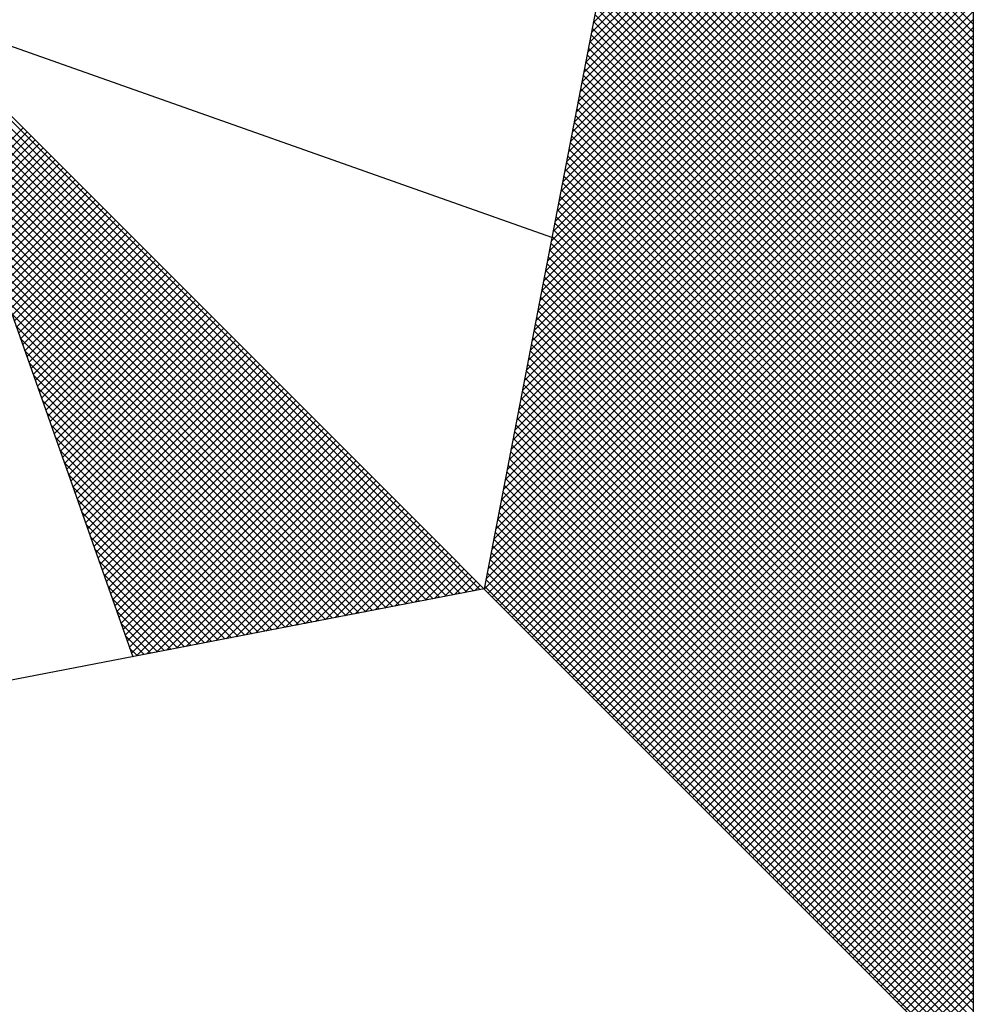
# Model space of a CAD drawing. Extents: x 188084 to 188504, y 167623 to 167920.
# Drawn here: x 188437 to 188440, y 167850 to 167854 of the extents above; entities that cross this region are included whole.
import ezdxf

# ---------------------------------------------------------------- set-up
doc = ezdxf.new("R2010")
doc.units = 0
doc.header["$LTSCALE"] = 5
doc.header["$MEASUREMENT"] = 0
doc.header["$PDMODE"] = 98
doc.header["$PDSIZE"] = -1
doc.layers.get('0').update_dxf_attribs({"linetype": 'CONTINUOUS'})
doc.layers.get('DEFPOINTS').update_dxf_attribs({"linetype": 'CONTINUOUS'})
doc.layers.add('NORTE', color=7, linetype='CONTINUOUS')
doc.layers.add('T-DIM', color=1, linetype='CONTINUOUS')
doc.styles.get("Standard").update_dxf_attribs({"font": 'ARIAL.TTF'})
doc.dimstyles.get("Standard").update_dxf_attribs({"dimtxt": 0.18, "dimasz": 0.18, "dimexe": 0.18, "dimexo": 0.0625, "dimgap": 0.09, "dimtad": 0, "dimtih": 1, "dimtoh": 1, "dimdec": 4, "dimzin": 0, "dimdsep": 46, "dimtxsty": 'Standard', "dimcen": 0.09, "dimadec": 0, "dimazin": 0, "dimtfac": 1, "dimtdec": 4, "dimtofl": 0, "dimtmove": 0, "dimatfit": 0, "dimfxl": 0, "dimtolj": 1, "dimtzin": 0, "dimarcsym": 0})

# ---------------------------------------------------------------- blocks, each defined once
blk = doc.blocks.new('*X19')
at = {"color": 0}
for p, q in [((182558.5024, 1662937.8317), (182559.3401, 1662938.6694)), ((182558.4982, 1662937.8098), (182559.3401, 1662938.6518)), ((182558.494, 1662937.7879), (182559.3401, 1662938.6341)), ((182558.4897, 1662937.766), (182559.3401, 1662938.6164)), ((182558.4855, 1662937.7441), (182559.3401, 1662938.5987)), ((182558.4771, 1662937.7003), (182559.3401, 1662938.5634)), ((182558.4813, 1662937.7222), (182559.3401, 1662938.5811)), ((182558.4728, 1662937.6784), (182559.3401, 1662938.5457)), ((182558.4686, 1662937.6565), (182559.3401, 1662938.528)), ((182559.3401, 1662937.8284), (182558.6374, 1662938.5311)), ((182558.4644, 1662937.6346), (182559.3401, 1662938.5103)), ((182559.3401, 1662937.793), (182558.6316, 1662938.5015)), ((182559.3401, 1662937.8107), (182558.6345, 1662938.5163)), ((182558.4559, 1662937.5908), (182559.3401, 1662938.475)), ((182558.4602, 1662937.6127), (182559.3401, 1662938.4927)), ((182559.3401, 1662937.7754), (182558.6288, 1662938.4867)), ((182558.4517, 1662937.5689), (182559.3401, 1662938.4573)), ((182559.3401, 1662937.74), (182558.6231, 1662938.457)), ((182559.3401, 1662937.7577), (182558.6259, 1662938.4719)), ((182558.4475, 1662937.547), (182559.3401, 1662938.4396)), ((182559.3401, 1662937.7223), (182558.6202, 1662938.4422)), ((182558.4432, 1662937.5251), (182559.3401, 1662938.422)), ((182559.3401, 1662937.687), (182558.6145, 1662938.4126)), ((182559.3401, 1662937.7046), (182558.6173, 1662938.4274)), ((182558.4348, 1662937.4813), (182559.3401, 1662938.3866)), ((182558.439, 1662937.5032), (182559.3401, 1662938.4043)), ((182559.3401, 1662937.6693), (182558.6116, 1662938.3978)), ((182558.4306, 1662937.4594), (182559.3401, 1662938.3689)), ((182559.3401, 1662937.6339), (182558.6059, 1662938.3681)), ((182559.3401, 1662937.6516), (182558.6088, 1662938.3829)), ((182558.4263, 1662937.4375), (182559.3401, 1662938.3512)), ((182559.3401, 1662937.6163), (182558.603, 1662938.3533)), ((182558.4221, 1662937.4156), (182559.3401, 1662938.3336)), ((182559.3401, 1662937.5809), (182558.5973, 1662938.3237)), ((182559.3401, 1662937.5986), (182558.6002, 1662938.3385)), ((182558.4179, 1662937.3937), (182559.3401, 1662938.3159)), ((182559.3401, 1662937.5632), (182558.5945, 1662938.3089)), ((182558.4094, 1662937.3499), (182559.3401, 1662938.2805)), ((182558.4137, 1662937.3718), (182559.3401, 1662938.2982)), ((182559.3401, 1662937.5279), (182558.5887, 1662938.2792)), ((182559.3401, 1662937.5455), (182558.5916, 1662938.294)), ((182558.4052, 1662937.328), (182559.3401, 1662938.2629)), ((182559.3401, 1662937.5102), (182558.5859, 1662938.2644)), ((182558.401, 1662937.3061), (182559.3401, 1662938.2452)), ((182559.3401, 1662937.4748), (182558.5802, 1662938.2348)), ((182559.3401, 1662937.4925), (182558.583, 1662938.2496)), ((182558.3968, 1662937.2841), (182559.3401, 1662938.2275)), ((182559.3401, 1662937.4572), (182558.5773, 1662938.2199)), ((182558.3883, 1662937.2403), (182559.3401, 1662938.1921)), ((182558.3925, 1662937.2622), (182559.3401, 1662938.2098)), ((182559.3401, 1662937.4395), (182558.5745, 1662938.2051)), ((182558.3841, 1662937.2184), (182559.3401, 1662938.1745)), ((182559.3401, 1662937.4041), (182558.5687, 1662938.1755)), ((182559.3401, 1662937.4218), (182558.5716, 1662938.1903)), ((182558.3799, 1662937.1965), (182559.3401, 1662938.1568)), ((182559.3401, 1662937.3864), (182558.5659, 1662938.1607)), ((182558.3756, 1662937.1746), (182559.3401, 1662938.1391)), ((182559.3401, 1662937.3511), (182558.5602, 1662938.131)), ((182559.3401, 1662937.3688), (182558.563, 1662938.1459)), ((182558.3714, 1662937.1527), (182559.3401, 1662938.1214)), ((182559.3401, 1662937.3334), (182558.5573, 1662938.1162)), ((182558.3629, 1662937.1089), (182559.3401, 1662938.0861)), ((182558.3672, 1662937.1308), (182559.3401, 1662938.1038)), ((182559.3401, 1662937.2981), (182558.5516, 1662938.0866)), ((182559.3401, 1662937.3157), (182558.5544, 1662938.1014)), ((182558.3587, 1662937.087), (182559.3401, 1662938.0684)), ((182559.3401, 1662937.2804), (182558.5487, 1662938.0718)), ((182558.3545, 1662937.0651), (182559.3401, 1662938.0507)), ((182559.3401, 1662937.245), (182558.543, 1662938.0421)), ((182559.3401, 1662937.2627), (182558.5459, 1662938.0569)), ((182558.3503, 1662937.0432), (182559.3401, 1662938.033)), ((182559.3401, 1662937.2273), (182558.5401, 1662938.0273)), ((182558.3418, 1662936.9994), (182559.3401, 1662937.9977)), ((182558.346, 1662937.0213), (182559.3401, 1662938.0154)), ((182559.3401, 1662937.192), (182558.5344, 1662937.9977)), ((182559.3401, 1662937.2097), (182558.5373, 1662938.0125)), ((182558.3376, 1662936.9775), (182559.3401, 1662937.98)), ((182559.3401, 1662937.1743), (182558.5316, 1662937.9828)), ((182558.3334, 1662936.9556), (182559.3401, 1662937.9623)), ((182559.3401, 1662937.139), (182558.5258, 1662937.9532)), ((182559.3401, 1662937.1566), (182558.5287, 1662937.968)), ((182558.3291, 1662936.9337), (182559.3401, 1662937.9447)), ((182559.3401, 1662937.1213), (182558.523, 1662937.9384)), ((182558.3207, 1662936.8899), (182559.3401, 1662937.9093)), ((182558.3249, 1662936.9118), (182559.3401, 1662937.927)), ((182559.3401, 1662937.1036), (182558.5201, 1662937.9236)), ((182558.3165, 1662936.868), (182559.3401, 1662937.8916)), ((182559.3401, 1662937.0682), (182558.5144, 1662937.8939)), ((182559.3401, 1662937.0859), (182558.5173, 1662937.9088)), ((182558.3122, 1662936.8461), (182559.3401, 1662937.8739)), ((182559.3401, 1662937.0506), (182558.5116, 1662937.8791)), ((182558.253, 1662936.582), (182556.9881, 1662937.8469)), ((182558.308, 1662936.8242), (182559.3401, 1662937.8563)), ((182559.3401, 1662937.0152), (182558.5058, 1662937.8495)), ((182559.3401, 1662937.0329), (182558.5087, 1662937.8643)), ((182558.3038, 1662936.8023), (182559.3401, 1662937.8386)), ((182559.3401, 1662936.9975), (182558.503, 1662937.8347)), ((182558.2382, 1662936.5792), (182556.9978, 1662937.8196)), ((182558.2953, 1662936.7585), (182559.3401, 1662937.8032)), ((182558.2996, 1662936.7804), (182559.3401, 1662937.8209)), ((182559.3401, 1662936.9622), (182558.4973, 1662937.805)), ((182559.3401, 1662936.9799), (182558.5001, 1662937.8198)), ((182558.2234, 1662936.5763), (182557.0074, 1662937.7922)), ((182558.2911, 1662936.7366), (182559.3401, 1662937.7856)), ((182559.3401, 1662936.9445), (182558.4944, 1662937.7902)), ((182558.2085, 1662936.5735), (182557.0171, 1662937.7649)), ((182558.2869, 1662936.7146), (182559.3401, 1662937.7679)), ((182559.3401, 1662936.9091), (182558.4887, 1662937.7606)), ((182559.3401, 1662936.9268), (182558.4915, 1662937.7754)), ((182558.1937, 1662936.5706), (182557.0267, 1662937.7376)), ((182558.2826, 1662936.6927), (182559.3401, 1662937.7502)), ((182559.3401, 1662936.8915), (182558.4858, 1662937.7458)), ((182558.2742, 1662936.6489), (182559.3401, 1662937.7148)), ((182558.2784, 1662936.6708), (182559.3401, 1662937.7325)), ((182559.3401, 1662936.8561), (182558.4801, 1662937.7161)), ((182559.3401, 1662936.8738), (182558.483, 1662937.7309)), ((182558.1789, 1662936.5677), (182557.0364, 1662937.7103)), ((182558.27, 1662936.627), (182559.3401, 1662937.6972)), ((182559.3401, 1662936.8384), (182558.4772, 1662937.7013)), ((182558.1641, 1662936.5649), (182557.046, 1662937.6829)), ((182558.2657, 1662936.6051), (182559.3401, 1662937.6795)), ((182559.3401, 1662936.8031), (182558.4715, 1662937.6717)), ((182559.3401, 1662936.8208), (182558.4744, 1662937.6865)), ((182558.1493, 1662936.562), (182557.0557, 1662937.6556)), ((182558.2618, 1662936.5835), (182559.3401, 1662937.6618)), ((182559.3401, 1662936.7854), (182558.4687, 1662937.6568)), ((182558.1345, 1662936.5592), (182557.0653, 1662937.6283)), ((182558.2706, 1662936.5747), (182559.3401, 1662937.6441)), ((182559.3401, 1662936.75), (182558.4629, 1662937.6272)), ((182559.3401, 1662936.7677), (182558.4658, 1662937.642)), ((182558.2795, 1662936.5658), (182559.3401, 1662937.6265)), ((182558.2883, 1662936.557), (182559.3401, 1662937.6088)), ((182559.3401, 1662936.7324), (182558.4601, 1662937.6124)), ((182558.1196, 1662936.5563), (182557.075, 1662937.601)), ((182557.1197, 1662937.4743), (182557.2453, 1662937.6)), ((182557.1243, 1662937.4613), (182557.2542, 1662937.5911)), ((182558.2972, 1662936.5481), (182559.3401, 1662937.5911)), ((182559.3401, 1662936.7147), (182558.4572, 1662937.5976)), ((182558.1048, 1662936.5534), (182557.0846, 1662937.5736)), ((182557.1289, 1662937.4482), (182557.263, 1662937.5823)), ((182557.1335, 1662937.4351), (182557.2718, 1662937.5735)), ((182557.1381, 1662937.4221), (182557.2807, 1662937.5646)), ((182558.306, 1662936.5393), (182559.3401, 1662937.5734)), ((182559.3401, 1662936.6793), (182558.4515, 1662937.5679)), ((182559.3401, 1662936.697), (182558.4544, 1662937.5827)), ((182558.09, 1662936.5506), (182557.0943, 1662937.5463)), ((182557.1427, 1662937.409), (182557.2895, 1662937.5558)), ((182557.1474, 1662937.3959), (182557.2984, 1662937.5469)), ((182558.3148, 1662936.5305), (182559.3401, 1662937.5557)), ((182559.3401, 1662936.6617), (182558.4487, 1662937.5531)), ((182558.0752, 1662936.5477), (182557.1039, 1662937.519)), ((182557.152, 1662937.3829), (182557.3072, 1662937.5381)), ((182557.1566, 1662937.3698), (182557.316, 1662937.5293)), ((182557.1612, 1662937.3567), (182557.3249, 1662937.5204)), ((182558.3237, 1662936.5216), (182559.3401, 1662937.5381)), ((182558.3325, 1662936.5128), (182559.3401, 1662937.5204)), ((182559.3401, 1662936.6263), (182558.4429, 1662937.5235)), ((182559.3401, 1662936.644), (182558.4458, 1662937.5383)), ((182557.1658, 1662937.3437), (182557.3337, 1662937.5116)), ((182557.1704, 1662937.3306), (182557.3426, 1662937.5027)), ((182558.3413, 1662936.504), (182559.3401, 1662937.5027)), ((182559.3401, 1662936.6086), (182558.4401, 1662937.5087)), ((182558.0604, 1662936.5449), (182557.1136, 1662937.4917)), ((182557.175, 1662937.3175), (182557.3514, 1662937.4939)), ((182557.1796, 1662937.3045), (182557.3602, 1662937.4851)), ((182557.1843, 1662937.2914), (182557.3691, 1662937.4762)), ((182558.3502, 1662936.4951), (182559.3401, 1662937.485)), ((182559.3401, 1662936.5733), (182558.4344, 1662937.479)), ((182559.3401, 1662936.5909), (182558.4372, 1662937.4938)), ((182558.0455, 1662936.542), (182557.1232, 1662937.4644)), ((182557.1889, 1662937.2783), (182557.3779, 1662937.4674)), ((182557.1935, 1662937.2653), (182557.3868, 1662937.4585)), ((182558.359, 1662936.4863), (182559.3401, 1662937.4674)), ((182559.3401, 1662936.5556), (182558.4315, 1662937.4642)), ((182558.0307, 1662936.5391), (182557.1328, 1662937.437)), ((182557.1981, 1662937.2522), (182557.3956, 1662937.4497)), ((182557.2027, 1662937.2391), (182557.4044, 1662937.4409)), ((182557.2073, 1662937.2261), (182557.4133, 1662937.432)), ((182558.3679, 1662936.4774), (182559.3401, 1662937.4497)), ((182558.3767, 1662936.4686), (182559.3401, 1662937.432)), ((182559.3401, 1662936.5202), (182558.4258, 1662937.4346)), ((182559.3401, 1662936.5379), (182558.4286, 1662937.4494)), ((182558.0159, 1662936.5363), (182557.1425, 1662937.4097)), ((182557.2119, 1662937.213), (182557.4221, 1662937.4232)), ((182557.2165, 1662937.2), (182557.4309, 1662937.4144)), ((182558.3855, 1662936.4598), (182559.3401, 1662937.4143)), ((182559.3401, 1662936.5026), (182558.4229, 1662937.4197)), ((182557.2212, 1662937.1869), (182557.4398, 1662937.4055)), ((182557.2258, 1662937.1738), (182557.4486, 1662937.3967)), ((182558.3944, 1662936.4509), (182559.3401, 1662937.3966)), ((182559.3401, 1662936.4672), (182558.4172, 1662937.3901)), ((182559.3401, 1662936.4849), (182558.4201, 1662937.4049)), ((182558.0011, 1662936.5334), (182557.1521, 1662937.3824)), ((182557.2304, 1662937.1608), (182557.4575, 1662937.3878)), ((182557.235, 1662937.1477), (182557.4663, 1662937.379)), ((182557.2396, 1662937.1346), (182557.4751, 1662937.3702)), ((182558.4032, 1662936.4421), (182559.3401, 1662937.379)), ((182559.3401, 1662936.4495), (182558.4143, 1662937.3753)), ((182557.9863, 1662936.5306), (182557.1618, 1662937.3551)), ((182557.2442, 1662937.1216), (182557.484, 1662937.3613)), ((182557.2488, 1662937.1085), (182557.4928, 1662937.3525)), ((182559.3401, 1662936.4142), (182558.4086, 1662937.3457)), ((182559.3401, 1662936.4318), (182558.4115, 1662937.3605)), ((182558.4121, 1662936.4332), (182559.3401, 1662937.3613)), ((182557.9715, 1662936.5277), (182557.1714, 1662937.3277)), ((182557.2534, 1662937.0954), (182557.5017, 1662937.3436)), ((182557.2581, 1662937.0824), (182557.5105, 1662937.3348)), ((182557.2627, 1662937.0693), (182557.5193, 1662937.326)), ((182559.3401, 1662936.3965), (182558.4058, 1662937.3308)), ((182558.4209, 1662936.4244), (182559.3401, 1662937.3436)), ((182558.4297, 1662936.4156), (182559.3401, 1662937.3259)), ((182557.2673, 1662937.0562), (182557.5282, 1662937.3171)), ((182557.2719, 1662937.0432), (182557.537, 1662937.3083)), ((182559.3401, 1662936.3611), (182558.4, 1662937.3012)), ((182559.3401, 1662936.3788), (182558.4029, 1662937.316)), ((182558.4386, 1662936.4067), (182559.3401, 1662937.3083)), ((182557.9566, 1662936.5248), (182557.1811, 1662937.3004)), ((182557.2765, 1662937.0301), (182557.5459, 1662937.2994)), ((182557.2811, 1662937.017), (182557.5547, 1662937.2906)), ((182557.2857, 1662937.004), (182557.5635, 1662937.2818)), ((182559.3401, 1662936.3435), (182558.3972, 1662937.2864)), ((182558.4474, 1662936.3979), (182559.3401, 1662937.2906)), ((182557.9418, 1662936.522), (182557.1907, 1662937.2731)), ((182557.2903, 1662936.9909), (182557.5724, 1662937.2729)), ((182557.295, 1662936.9778), (182557.5812, 1662937.2641)), ((182559.3401, 1662936.3258), (182558.3943, 1662937.2716)), ((182558.4563, 1662936.389), (182559.3401, 1662937.2729)), ((182557.927, 1662936.5191), (182557.2004, 1662937.2458)), ((182557.2996, 1662936.9648), (182557.59, 1662937.2553)), ((182557.3042, 1662936.9517), (182557.5989, 1662937.2464)), ((182557.3088, 1662936.9387), (182557.6077, 1662937.2376)), ((182559.3401, 1662936.2904), (182558.3886, 1662937.2419)), ((182559.3401, 1662936.3081), (182558.3915, 1662937.2567)), ((182558.4651, 1662936.3802), (182559.3401, 1662937.2552)), ((182558.4739, 1662936.3714), (182559.3401, 1662937.2375)), ((182557.9122, 1662936.5163), (182557.21, 1662937.2184)), ((182557.3134, 1662936.9256), (182557.6166, 1662937.2287)), ((182557.318, 1662936.9125), (182557.6254, 1662937.2199)), ((182559.3401, 1662936.2727), (182558.3858, 1662937.2271)), ((182558.4828, 1662936.3625), (182559.3401, 1662937.2199)), ((182557.3226, 1662936.8995), (182557.6342, 1662937.2111)), ((182557.3272, 1662936.8864), (182557.6431, 1662937.2022)), ((182557.3319, 1662936.8733), (182557.6519, 1662937.1934)), ((182559.3401, 1662936.2374), (182558.38, 1662937.1975)), ((182559.3401, 1662936.2551), (182558.3829, 1662937.2123)), ((182558.4916, 1662936.3537), (182559.3401, 1662937.2022)), ((182557.8974, 1662936.5134), (182557.2197, 1662937.1911)), ((182557.3365, 1662936.8603), (182557.6608, 1662937.1845)), ((182557.3411, 1662936.8472), (182557.6696, 1662937.1757)), ((182559.3401, 1662936.2197), (182558.3772, 1662937.1826)), ((182558.5004, 1662936.3449), (182559.3401, 1662937.1845)), ((182557.8825, 1662936.5106), (182557.2293, 1662937.1638)), ((182557.3457, 1662936.8341), (182557.6784, 1662937.1669)), ((182557.3503, 1662936.8211), (182557.6873, 1662937.158)), ((182559.3401, 1662936.1844), (182558.3715, 1662937.153)), ((182559.3401, 1662936.202), (182558.3743, 1662937.1678)), ((182558.5093, 1662936.336), (182559.3401, 1662937.1668)), ((182557.8677, 1662936.5077), (182557.239, 1662937.1365)), ((182557.3549, 1662936.808), (182557.6961, 1662937.1492)), ((182557.3595, 1662936.7949), (182557.705, 1662937.1403)), ((182557.3641, 1662936.7819), (182557.7138, 1662937.1315)), ((182559.3401, 1662936.1667), (182558.3686, 1662937.1382)), ((182558.5181, 1662936.3272), (182559.3401, 1662937.1492)), ((182558.527, 1662936.3183), (182559.3401, 1662937.1315)), ((182557.8529, 1662936.5048), (182557.2486, 1662937.1091)), ((182557.3688, 1662936.7688), (182557.7226, 1662937.1227)), ((182557.3734, 1662936.7557), (182557.7315, 1662937.1138)), ((182559.3401, 1662936.1313), (182558.3629, 1662937.1086)), ((182559.3401, 1662936.149), (182558.3657, 1662937.1234)), ((182558.5358, 1662936.3095), (182559.3401, 1662937.1138)), ((182557.378, 1662936.7427), (182557.7403, 1662937.105)), ((182557.3826, 1662936.7296), (182557.7491, 1662937.0962)), ((182557.3872, 1662936.7165), (182557.758, 1662937.0873)), ((182559.3401, 1662936.1136), (182558.36, 1662937.0937)), ((182558.5446, 1662936.3007), (182559.3401, 1662937.0961)), ((182557.8381, 1662936.502), (182557.2583, 1662937.0818)), ((182557.3918, 1662936.7035), (182557.7668, 1662937.0785)), ((182557.3964, 1662936.6904), (182557.7757, 1662937.0696)), ((182559.3401, 1662936.0783), (182558.3543, 1662937.0641)), ((182559.3401, 1662936.096), (182558.3572, 1662937.0789)), ((182558.5535, 1662936.2918), (182559.3401, 1662937.0785)), ((182557.8233, 1662936.4991), (182557.2679, 1662937.0545)), ((182557.401, 1662936.6774), (182557.7845, 1662937.0608)), ((182557.4057, 1662936.6643), (182557.7933, 1662937.052)), ((182557.4103, 1662936.6512), (182557.8022, 1662937.0431)), ((182559.3401, 1662936.0606), (182558.3514, 1662937.0493)), ((182558.5623, 1662936.283), (182559.3401, 1662937.0608)), ((182558.5712, 1662936.2741), (182559.3401, 1662937.0431)), ((182557.8084, 1662936.4963), (182557.2776, 1662937.0272)), ((182557.4149, 1662936.6382), (182557.811, 1662937.0343)), ((182557.4195, 1662936.6251), (182557.8199, 1662937.0254)), ((182559.3401, 1662936.0253), (182558.3457, 1662937.0196)), ((182559.3401, 1662936.0429), (182558.3486, 1662937.0345)), ((182558.58, 1662936.2653), (182559.3401, 1662937.0254)), ((182557.7936, 1662936.4934), (182557.2872, 1662936.9998)), ((182557.4241, 1662936.612), (182557.8287, 1662937.0166)), ((182557.4287, 1662936.599), (182557.8375, 1662937.0078)), ((182557.4333, 1662936.5859), (182557.8464, 1662936.9989)), ((182559.3401, 1662936.0076), (182558.3429, 1662937.0048)), ((182558.5888, 1662936.2565), (182559.3401, 1662937.0077)), ((182557.438, 1662936.5728), (182557.8552, 1662936.9901)), ((182557.4426, 1662936.5598), (182557.864, 1662936.9813)), ((182559.3401, 1662935.9899), (182558.34, 1662936.99)), ((182558.5977, 1662936.2476), (182559.3401, 1662936.9901)), ((182557.7788, 1662936.4905), (182557.2968, 1662936.9725)), ((182557.4472, 1662936.5467), (182557.8729, 1662936.9724)), ((182557.4518, 1662936.5336), (182557.8817, 1662936.9636)), ((182557.4564, 1662936.5206), (182557.8906, 1662936.9547)), ((182559.3401, 1662935.9546), (182558.3343, 1662936.9604)), ((182559.3401, 1662935.9722), (182558.3371, 1662936.9752)), ((182558.6065, 1662936.2388), (182559.3401, 1662936.9724)), ((182558.6154, 1662936.2299), (182559.3401, 1662936.9547)), ((182557.764, 1662936.4877), (182557.3065, 1662936.9452)), ((182557.461, 1662936.5075), (182557.8994, 1662936.9459)), ((182557.4656, 1662936.4944), (182557.9082, 1662936.9371)), ((182559.3401, 1662935.9369), (182558.3314, 1662936.9456)), ((182558.6242, 1662936.2211), (182559.3401, 1662936.937)), ((182557.7492, 1662936.4848), (182557.3161, 1662936.9179)), ((182557.4702, 1662936.4814), (182557.9171, 1662936.9282)), ((182557.4749, 1662936.4683), (182557.9259, 1662936.9194)), ((182557.4795, 1662936.4552), (182557.9348, 1662936.9105)), ((182559.3401, 1662935.9015), (182558.3257, 1662936.9159)), ((182559.3401, 1662935.9192), (182558.3286, 1662936.9307)), ((182558.633, 1662936.2123), (182559.3401, 1662936.9194)), ((182557.7344, 1662936.482), (182557.3258, 1662936.8905)), ((182557.4841, 1662936.4422), (182557.9436, 1662936.9017)), ((182557.4954, 1662936.4359), (182557.9524, 1662936.8929)), ((182559.3401, 1662935.8838), (182558.3228, 1662936.9011)), ((182558.6419, 1662936.2034), (182559.3401, 1662936.9017)), ((182557.5173, 1662936.4401), (182557.9613, 1662936.884)), ((182557.5392, 1662936.4443), (182557.9701, 1662936.8752)), ((182559.3401, 1662935.8485), (182558.3171, 1662936.8715)), ((182559.3401, 1662935.8662), (182558.32, 1662936.8863)), ((182558.6507, 1662936.1946), (182559.3401, 1662936.884)), ((182557.7195, 1662936.4791), (182557.3354, 1662936.8632)), ((182557.5612, 1662936.4485), (182557.979, 1662936.8663)), ((182557.5831, 1662936.4528), (182557.9878, 1662936.8575)), ((182557.605, 1662936.457), (182557.9966, 1662936.8487)), ((182559.3401, 1662935.8308), (182558.3143, 1662936.8566)), ((182558.6595, 1662936.1858), (182559.3401, 1662936.8663)), ((182558.6684, 1662936.1769), (182559.3401, 1662936.8486)), ((182557.7047, 1662936.4762), (182557.3451, 1662936.8359)), ((182557.6269, 1662936.4612), (182558.0055, 1662936.8398)), ((182557.6488, 1662936.4654), (182558.0143, 1662936.831)), ((182559.3401, 1662935.7955), (182558.3086, 1662936.827)), ((182559.3401, 1662935.8131), (182558.3114, 1662936.8418)), ((182558.6772, 1662936.1681), (182559.3401, 1662936.831)), ((182557.6899, 1662936.4734), (182557.3547, 1662936.8086)), ((182557.6707, 1662936.4697), (182558.0231, 1662936.8222)), ((182557.6926, 1662936.4739), (182558.032, 1662936.8133)), ((182557.7145, 1662936.4781), (182558.0408, 1662936.8045)), ((182559.3401, 1662935.7778), (182558.3057, 1662936.8122)), ((182558.6861, 1662936.1592), (182559.3401, 1662936.8133)), ((182557.6751, 1662936.4705), (182557.3644, 1662936.7812)), ((182557.7364, 1662936.4824), (182558.0497, 1662936.7956)), ((182557.7583, 1662936.4866), (182558.0585, 1662936.7868)), ((182559.3401, 1662935.7424), (182558.3, 1662936.7825)), ((182559.3401, 1662935.7601), (182558.3028, 1662936.7974)), ((182558.6949, 1662936.1504), (182559.3401, 1662936.7956)), ((182557.7802, 1662936.4908), (182558.0673, 1662936.778)), ((182557.8021, 1662936.495), (182558.0762, 1662936.7691)), ((182557.824, 1662936.4993), (182558.085, 1662936.7603)), ((182559.3401, 1662935.7247), (182558.2971, 1662936.7677)), ((182558.7037, 1662936.1416), (182559.3401, 1662936.7779)), ((182558.7126, 1662936.1327), (182559.3401, 1662936.7603)), ((182557.6603, 1662936.4677), (182557.374, 1662936.7539)), ((182557.8459, 1662936.5035), (182558.0939, 1662936.7514)), ((182557.8678, 1662936.5077), (182558.1027, 1662936.7426)), ((182559.3401, 1662935.6894), (182558.2914, 1662936.7381)), ((182559.3401, 1662935.7071), (182558.2943, 1662936.7529)), ((182558.7214, 1662936.1239), (182559.3401, 1662936.7426)), ((182557.6454, 1662936.4648), (182557.3837, 1662936.7266)), ((182557.8897, 1662936.5119), (182558.1115, 1662936.7338)), ((182557.9116, 1662936.5162), (182558.1204, 1662936.7249)), ((182557.9335, 1662936.5204), (182558.1292, 1662936.7161)), ((182559.3401, 1662935.6717), (182558.2885, 1662936.7233)), ((182558.7303, 1662936.115), (182559.3401, 1662936.7249)), ((182557.6306, 1662936.4619), (182557.3933, 1662936.6993)), ((182557.9554, 1662936.5246), (182558.1381, 1662936.7072)), ((182557.9773, 1662936.5288), (182558.1469, 1662936.6984)), ((182559.3401, 1662935.6364), (182558.2828, 1662936.6936)), ((182559.3401, 1662935.654), (182558.2857, 1662936.7085)), ((182558.7391, 1662936.1062), (182559.3401, 1662936.7072)), ((182557.6158, 1662936.4591), (182557.403, 1662936.6719)), ((182557.9992, 1662936.5331), (182558.1557, 1662936.6896)), ((182558.0211, 1662936.5373), (182558.1646, 1662936.6807)), ((182558.043, 1662936.5415), (182558.1734, 1662936.6719)), ((182559.3401, 1662935.6187), (182558.28, 1662936.6788)), ((182558.7479, 1662936.0974), (182559.3401, 1662936.6895)), ((182558.7568, 1662936.0885), (182559.3401, 1662936.6719)), ((182558.0649, 1662936.5457), (182558.1822, 1662936.6631)), ((182558.0868, 1662936.55), (182558.1911, 1662936.6542)), ((182559.3401, 1662935.601), (182558.2771, 1662936.664)), ((182558.7656, 1662936.0797), (182559.3401, 1662936.6542)), ((182557.601, 1662936.4562), (182557.4126, 1662936.6446)), ((182558.1087, 1662936.5542), (182558.1999, 1662936.6454)), ((182558.1307, 1662936.5584), (182558.2088, 1662936.6365)), ((182559.3401, 1662935.5656), (182558.2714, 1662936.6344)), ((182559.3401, 1662935.5833), (182558.2742, 1662936.6492)), ((182558.7744, 1662936.0709), (182559.3401, 1662936.6365)), ((182557.5862, 1662936.4534), (182557.4223, 1662936.6173)), ((182558.1526, 1662936.5627), (182558.2176, 1662936.6277)), ((182558.1745, 1662936.5669), (182558.2264, 1662936.6189)), ((182558.1964, 1662936.5711), (182558.2353, 1662936.61)), ((182559.3401, 1662935.548), (182558.2685, 1662936.6195)), ((182558.7833, 1662936.062), (182559.3401, 1662936.6188)), ((182557.5714, 1662936.4505), (182557.4319, 1662936.59)), ((182558.2183, 1662936.5753), (182558.2441, 1662936.6012)), ((182558.2402, 1662936.5796), (182558.253, 1662936.5923)), ((182559.3401, 1662935.5126), (182558.2628, 1662936.5899)), ((182559.3401, 1662935.5303), (182558.2657, 1662936.6047)), ((182558.7921, 1662936.0532), (182559.3401, 1662936.6012)), ((182558.801, 1662936.0443), (182559.3401, 1662936.5835)), ((182558.8098, 1662936.0355), (182559.3401, 1662936.5658)), ((182557.5565, 1662936.4477), (182557.4415, 1662936.5626)), ((182558.8186, 1662936.0267), (182559.3401, 1662936.5481)), ((182557.5417, 1662936.4448), (182557.4512, 1662936.5353)), ((182558.8275, 1662936.0178), (182559.3401, 1662936.5304)), ((182557.5269, 1662936.4419), (182557.4608, 1662936.508)), ((182558.8363, 1662936.009), (182559.3401, 1662936.5128)), ((182557.5121, 1662936.4391), (182557.4705, 1662936.4807)), ((182558.8452, 1662936.0001), (182559.3401, 1662936.4951)), ((182558.854, 1662935.9913), (182559.3401, 1662936.4774)), ((182558.8628, 1662935.9825), (182559.3401, 1662936.4597)), ((182557.4973, 1662936.4362), (182557.4801, 1662936.4533)), ((182558.8717, 1662935.9736), (182559.3401, 1662936.4421)), ((182558.8805, 1662935.9648), (182559.3401, 1662936.4244)), ((182558.8894, 1662935.9559), (182559.3401, 1662936.4067)), ((182558.8982, 1662935.9471), (182559.3401, 1662936.389)), ((182558.907, 1662935.9383), (182559.3401, 1662936.3713)), ((182558.9159, 1662935.9294), (182559.3401, 1662936.3537)), ((182558.9247, 1662935.9206), (182559.3401, 1662936.336)), ((182558.9335, 1662935.9118), (182559.3401, 1662936.3183)), ((182558.9424, 1662935.9029), (182559.3401, 1662936.3006)), ((182558.9512, 1662935.8941), (182559.3401, 1662936.283)), ((182558.9601, 1662935.8852), (182559.3401, 1662936.2653)), ((182558.9689, 1662935.8764), (182559.3401, 1662936.2476)), ((182558.9777, 1662935.8676), (182559.3401, 1662936.2299)), ((182558.9866, 1662935.8587), (182559.3401, 1662936.2122)), ((182558.9954, 1662935.8499), (182559.3401, 1662936.1946)), ((182559.0043, 1662935.841), (182559.3401, 1662936.1769)), ((182559.0131, 1662935.8322), (182559.3401, 1662936.1592)), ((182559.0219, 1662935.8234), (182559.3401, 1662936.1415)), ((182559.0308, 1662935.8145), (182559.3401, 1662936.1239)), ((182559.0396, 1662935.8057), (182559.3401, 1662936.1062)), ((182559.0485, 1662935.7968), (182559.3401, 1662936.0885)), ((182559.0573, 1662935.788), (182559.3401, 1662936.0708)), ((182559.0661, 1662935.7792), (182559.3401, 1662936.0531)), ((182559.075, 1662935.7703), (182559.3401, 1662936.0355)), ((182559.0838, 1662935.7615), (182559.3401, 1662936.0178)), ((182559.0926, 1662935.7527), (182559.3401, 1662936.0001)), ((182559.1015, 1662935.7438), (182559.3401, 1662935.9824)), ((182559.1103, 1662935.735), (182559.3401, 1662935.9648)), ((182559.1192, 1662935.7261), (182559.3401, 1662935.9471)), ((182559.128, 1662935.7173), (182559.3401, 1662935.9294)), ((182559.1368, 1662935.7085), (182559.3401, 1662935.9117)), ((182559.1457, 1662935.6996), (182559.3401, 1662935.894)), ((182559.1545, 1662935.6908), (182559.3401, 1662935.8764)), ((182559.1634, 1662935.6819), (182559.3401, 1662935.8587)), ((182559.1722, 1662935.6731), (182559.3401, 1662935.841)), ((182559.181, 1662935.6643), (182559.3401, 1662935.8233)), ((182559.1899, 1662935.6554), (182559.3401, 1662935.8057)), ((182559.1987, 1662935.6466), (182559.3401, 1662935.788)), ((182559.2076, 1662935.6377), (182559.3401, 1662935.7703)), ((182559.2164, 1662935.6289), (182559.3401, 1662935.7526)), ((182559.2252, 1662935.6201), (182559.3401, 1662935.7349)), ((182559.2341, 1662935.6112), (182559.3401, 1662935.7173)), ((182559.2429, 1662935.6024), (182559.3401, 1662935.6996)), ((182559.2517, 1662935.5936), (182559.3401, 1662935.6819))]:
    blk.add_line(p, q, dxfattribs=at)
blk = doc.blocks.new('NORTEGEO')
at = {"layer": 'NORTE', "color": 7}
for p, q in [((0, 6.6682), (-1.0785, 1.0785)), ((0, 6.6682), (0, -6.6682)), ((-2.3576, 2.3576), (-1.8532, 0.929)), ((-0.929, 1.8532), (-2.3576, 2.3576)), ((-2.3576, 2.3576), (2.3576, -2.3576)), ((-1.0785, 1.0785), (-6.6682, 0))]:
    blk.add_line(p, q, dxfattribs=at)
at = {"layer": 'NORTE'}
blk.add_blockref('*X19', (-182559.3401, -1662935.5052), dxfattribs=at)
blk = doc.blocks.new('*D30')
at = {"layer": 'DEFPOINTS', "color": 0}
for p in [(188147.4067, 167877.1818), (188466.378, 167803.7), (188465.403, 167799.6983)]:
    blk.add_point(p, dxfattribs=at)
at = {"layer": 'T-DIM', "color": 0, "insert": (188322.1664, 167838.8388), "char_height": 3, "attachment_point": 5, "rotation": 346.3061}
blk.add_mtext('\\A1;(327.30)', dxfattribs=at)
blk = doc.blocks.new('_Oblique')
at = {"color": 0, "linetype": 'ByBlock', "lineweight": -2}
blk.add_line((-0.5, -0.5), (0.5, 0.5), dxfattribs=at)

msp = doc.modelspace()

# ---------------------------------------------------------------- block references
at = {"layer": 'NORTE', "ltscale": 0.75, "xscale": 1.790037972852588, "yscale": 1.790037972852588, "zscale": 1.790037972954514}
msp.add_blockref('NORTEGEO', (188440.3373, 167849.8693), dxfattribs=at)

# ---------------------------------------------------------------- dimensions: what is measured, and where the dimension line sits
at = {"layer": 'T-DIM'}
dim = msp.add_linear_dim(base=(188466.378, 167803.7), p1=(188147.4067, 167877.1818), p2=(188465.403, 167799.6983), angle=346.3061, text='(327.30)', dimstyle='Standard', override={"dimtxt": 3, "dimtih": 0, "dimdec": 2, "dimblk": 'Oblique', "dimse1": 1, "dimse2": 1, "dimsd1": 1, "dimsd2": 1, "dimtdec": 2, "dimatfit": 3}, dxfattribs=at)
dim.commit()
dim.dimension.update_dxf_attribs({"geometry": '*D30', "text_midpoint": (188322.1664, 167838.8388), "dimtype": 161})

doc.saveas('drawing.dxf')
